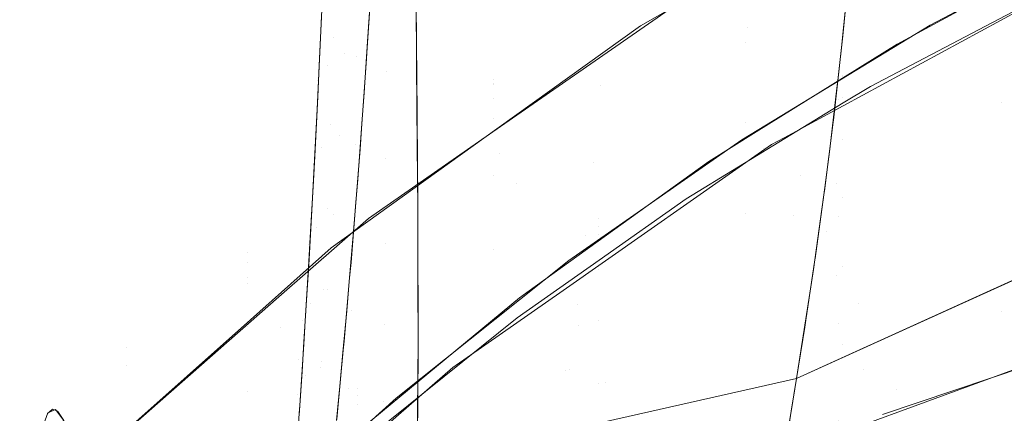
# Model space of a CAD drawing. Units: millimetres. Extents: x 2273 to 2833, y -159 to 370.
# Drawn here: x 2385 to 2424, y 278 to 293 of the extents above; entities that cross this region are included whole.
import ezdxf

# ---------------------------------------------------------------- set-up
doc = ezdxf.new("R2010")
doc.units = ezdxf.units.MM
doc.header["$LTSCALE"] = 1270
doc.layers.add('3017_PRO_Armchair_Four_Star_Aluminium_Frame', color=7, linetype='Continuous')

# ---------------------------------------------------------------- blocks, each defined once
blk = doc.blocks.new('Gruppe-1')
at = {"color": 7, "linetype": 'Continuous', "lineweight": 18}
for points, invisible_edges in [([(-129.219, 202.441, 482.29), (-138.896, 196.904, 482.129), (-139.508, 198.084, 486.851)], 11), ([(-138.896, 196.904, 482.129), (-129.219, 202.441, 482.29), (-131.626, 196.982, 473.101)], 11), ([(-116.766, 202.38, 756.136), (-135.316, 194.774, 752.577), (-135.112, 196.564, 754.83)], 9), ([(-135.316, 194.774, 752.577), (-116.766, 202.38, 756.136), (-116.766, 198.659, 751.203)], 11), ([(-116.766, 202.38, 756.136), (-135.112, 196.564, 754.83), (-134.852, 199.371, 757.905)], 9), ([(-129.219, 202.441, 482.29), (-127.443, 199.207, 473.126), (-131.626, 196.982, 473.101)], 9), ([(-135.293, 199.047, 766.563), (-135.293, 194.006, 761.457), (-116.74, 201.312, 764.114)], 11), ([(-116.74, 197.029, 759.183), (-116.74, 201.312, 764.114), (-135.293, 194.006, 761.457)], 11), ([(-138.983, 200.457, 512.739), (-138.983, 200.801, 502.263), (-149.031, 194.834, 507.445)], 11), ([(-138.983, 200.801, 502.263), (-149.031, 194.659, 502.096), (-149.031, 194.834, 507.445)], 11), ([(-149.031, 194.659, 502.096), (-138.983, 200.801, 502.263), (-138.983, 200.391, 496.985)], 11), ([(-138.983, 198.83, 523.079), (-138.983, 196.279, 533.242), (-128.772, 201.003, 532.78)], 11), ([(-128.772, 197.666, 542.504), (-128.772, 201.003, 532.78), (-138.983, 196.279, 533.242)], 11), ([(-138.983, 198.83, 523.079), (-138.983, 200.457, 512.739), (-149.031, 194.627, 512.776)], 11), ([(-149.031, 194.834, 507.445), (-149.031, 194.627, 512.776), (-138.983, 200.457, 512.739)], 11), ([(-149.031, 194.059, 496.737), (-138.983, 200.391, 496.985), (-143.183, 196.962, 491.557)], 11), ([(-138.983, 200.391, 496.985), (-149.031, 194.059, 496.737), (-149.031, 194.659, 502.096)], 11), ([(-138.983, 200.391, 496.985), (-138.897, 199.405, 491.684), (-143.183, 196.962, 491.557)], 9), ([(-155.905, 197.359, 764.892), (-155.426, 196.505, 765.739), (-155.311, 200.123, 768.716)], 11), ([(-154.44, 199.353, 769.455), (-155.311, 200.123, 768.716), (-155.426, 196.505, 765.739)], 11), ([(-125.187, 199.919, 501.356), (-125.187, 199.781, 509.828), (-135.12, 194.988, 509.698)], 11), ([(-126.275, 198.605, 493.248), (-125.187, 199.919, 501.356), (-135.12, 194.918, 501.277)], 11), ([(-135.12, 194.988, 509.698), (-135.12, 194.918, 501.277), (-125.187, 199.919, 501.356)], 11), ([(-135.12, 194.988, 509.698), (-125.187, 199.781, 509.828), (-125.187, 198.711, 518.233)], 11), ([(-117.869, 199.684, 465.913), (-127.574, 194.858, 466.209), (-128.698, 197.568, 471.297)], 11), ([(-155.49, 198.789, 763.679), (-154.784, 199.22, 763.15), (-154.989, 195.835, 760.096)], 11), ([(-155.426, 196.505, 765.739), (-154.501, 195.713, 766.455), (-154.44, 199.353, 769.455)], 11), ([(-154.989, 195.835, 760.096), (-154.784, 199.22, 763.15), (-153.897, 198.995, 762.477)], 11), ([(-153.323, 198.797, 769.927), (-154.44, 199.353, 769.455), (-154.501, 195.713, 766.455)], 11), ([(-155.878, 198.206, 764.367), (-155.49, 198.789, 763.679), (-155.682, 195.376, 760.617)], 11), ([(-154.989, 195.835, 760.096), (-155.682, 195.376, 760.617), (-155.49, 198.789, 763.679)], 11), ([(-153.897, 198.995, 762.477), (-154.084, 196.077, 759.791), (-154.989, 195.835, 760.096)], 10), ([(-154.501, 195.713, 766.455), (-153.33, 195.154, 766.903), (-153.323, 198.797, 769.927)], 11), ([(-153.323, 198.797, 769.927), (-153.33, 195.154, 766.903), (-152.12, 196.128, 767.907)], 11), ([(-152.12, 196.128, 767.907), (-152.144, 198.683, 769.923), (-153.323, 198.797, 769.927)], 10), ([(-152.138, 198.063, 769.428), (-152.114, 195.401, 767.281), (-135.293, 199.047, 766.563)], 10), ([(-152.114, 195.401, 767.281), (-152.09, 192.163, 764.261), (-135.293, 199.047, 766.563)], 10), ([(-135.293, 194.006, 761.457), (-135.293, 199.047, 766.563), (-152.09, 192.163, 764.261)], 11), ([(-149.031, 194.627, 512.776), (-149.031, 193.265, 523.36), (-138.983, 198.83, 523.079)], 11), ([(-138.983, 196.279, 533.242), (-138.983, 198.83, 523.079), (-149.031, 193.265, 523.36)], 11), ([(-144.499, 197.814, 758.963), (-134.865, 199.087, 757.684), (-135.16, 196.09, 754.27)], 9), ([(-148.791, 191.86, 486.632), (-148.766, 192.933, 491.373), (-140.988, 198.342, 491.625)], 9), ([(-140.988, 198.342, 491.625), (-139.508, 198.084, 486.851), (-148.791, 191.86, 486.632)], 11), ([(-116.766, 198.659, 751.203), (-135.351, 194.469, 752.192), (-135.316, 194.774, 752.577)], 9), ([(-116.766, 198.659, 751.203), (-135.351, 190.672, 747.053), (-135.351, 194.469, 752.192)], 11), ([(-135.351, 190.672, 747.053), (-116.766, 198.659, 751.203), (-116.729, 192.083, 740.678)], 11), ([(-135.12, 194.107, 518.083), (-125.187, 198.711, 518.233), (-125.187, 196.839, 526.53)], 11), ([(-125.187, 198.711, 518.233), (-135.12, 194.107, 518.083), (-135.12, 194.988, 509.698)], 11), ([(-135.12, 194.918, 501.277), (-134.014, 194.54, 493.248), (-126.275, 198.605, 493.248)], 9), ([(-132.945, 196.223, 473.093), (-129.02, 198.363, 473.117), (-128.698, 197.568, 471.297)], 10), ([(-155.878, 198.206, 764.367), (-156.056, 194.761, 761.284), (-155.995, 195.373, 763.146)], 11), ([(-155.682, 195.376, 760.617), (-156.056, 194.761, 761.284), (-155.878, 198.206, 764.367)], 11), ([(-155.995, 195.373, 763.146), (-155.896, 197.592, 765.069), (-155.878, 198.206, 764.367)], 10), ([(-148.791, 191.86, 486.632), (-139.508, 198.084, 486.851), (-138.896, 196.904, 482.129)], 11), ([(-128.772, 197.666, 542.504), (-128.772, 193.894, 552.04), (-118.458, 197.966, 551.203)], 11), ([(-118.458, 189.26, 569.433), (-118.458, 197.966, 551.203), (-128.772, 193.894, 552.04)], 11), ([(-144.499, 197.814, 758.963), (-144.77, 194.587, 755.565), (-154.204, 194.288, 758.081)], 11), ([(-154.204, 194.288, 758.081), (-154.068, 196.331, 760.014), (-144.499, 197.814, 758.963)], 10), ([(-144.499, 197.814, 758.963), (-154.068, 196.331, 760.014), (-153.964, 197.888, 761.488)], 9), ([(-135.16, 196.09, 754.27), (-144.77, 194.587, 755.565), (-144.499, 197.814, 758.963)], 11), ([(-138.983, 196.279, 533.242), (-138.983, 193.101, 543.211), (-128.772, 197.666, 542.504)], 11), ([(-128.772, 193.894, 552.04), (-128.772, 197.666, 542.504), (-138.983, 193.101, 543.211)], 11), ([(-138.271, 192.058, 471.542), (-128.698, 197.568, 471.297), (-127.574, 194.858, 466.209)], 11), ([(-132.945, 196.223, 473.093), (-128.698, 197.568, 471.297), (-138.271, 192.058, 471.542)], 11), ([(-127.482, 196.269, 485.851), (-128.039, 197.591, 493.248), (-137.457, 192.491, 493.248)], 9), ([(-155.426, 196.505, 765.739), (-155.905, 197.359, 764.892), (-155.918, 197.045, 764.631)], 9), ([(-155.918, 197.045, 764.631), (-156.066, 193.913, 761.785), (-155.549, 193.013, 762.616)], 10), ([(-155.549, 193.013, 762.616), (-155.426, 196.505, 765.739), (-155.918, 197.045, 764.631)], 11), ([(-143.183, 196.962, 491.557), (-148.912, 192.842, 491.369), (-149.031, 194.059, 496.737)], 10), ([(-138.896, 196.904, 482.129), (-148.123, 190.645, 481.965), (-148.791, 191.86, 486.632)], 11), ([(-148.123, 190.645, 481.965), (-138.896, 196.904, 482.129), (-139.143, 192.412, 473.056)], 11), ([(-138.896, 196.904, 482.129), (-137.007, 193.71, 473.069), (-139.143, 192.412, 473.056)], 9), ([(-131.626, 196.982, 473.101), (-137.007, 193.71, 473.069), (-138.896, 196.904, 482.129)], 10), ([(-135.293, 194.006, 761.457), (-135.293, 189.352, 755.987), (-116.74, 197.029, 759.183)], 11), ([(-116.74, 193.085, 753.967), (-116.74, 197.029, 759.183), (-135.293, 189.352, 755.987)], 11), ([(-135.12, 192.425, 526.381), (-125.187, 196.839, 526.53), (-125.187, 194.337, 534.672)], 11), ([(-125.187, 196.839, 526.53), (-135.12, 192.425, 526.381), (-135.12, 194.107, 518.083)], 11), ([(-154.501, 195.713, 766.455), (-155.426, 196.505, 765.739), (-155.549, 193.013, 762.616)], 11), ([(-154.989, 195.835, 760.096), (-154.084, 196.077, 759.791), (-154.123, 195.454, 759.217)], 9), ([(-153.33, 195.154, 766.903), (-152.111, 195.04, 766.904), (-152.12, 196.128, 767.907)], 9), ([(-149.031, 193.265, 523.36), (-149.031, 190.972, 533.793), (-138.983, 196.279, 533.242)], 11), ([(-138.983, 193.101, 543.211), (-138.983, 196.279, 533.242), (-149.031, 190.972, 533.793)], 11), ([(-144.77, 194.587, 755.565), (-135.16, 196.09, 754.27), (-135.486, 193.19, 750.658)], 9), ([(-138.271, 192.058, 471.542), (-138.564, 192.724, 473.059), (-132.945, 196.223, 473.093)], 9), ([(-137.457, 192.491, 493.248), (-136.785, 191.001, 485.951), (-127.482, 196.269, 485.851)], 11), ([(-126.54, 194.048, 478.966), (-127.482, 196.269, 485.851), (-136.785, 191.001, 485.951)], 11), ([(-155.682, 195.376, 760.617), (-154.989, 195.835, 760.096), (-155.208, 192.574, 756.906)], 11), ([(-155.549, 193.013, 762.616), (-154.569, 192.202, 763.307), (-154.501, 195.713, 766.455)], 11), ([(-155.208, 192.574, 756.906), (-154.989, 195.835, 760.096), (-154.123, 195.454, 759.217)], 11), ([(-153.33, 195.154, 766.903), (-154.501, 195.713, 766.455), (-154.569, 192.202, 763.307)], 11), ([(-156.056, 194.761, 761.284), (-156.057, 194.118, 761.961), (-155.995, 195.373, 763.146)], 9), ([(-156.056, 194.761, 761.284), (-155.682, 195.376, 760.617), (-155.889, 192.086, 757.417)], 11), ([(-155.208, 192.574, 756.906), (-155.889, 192.086, 757.417), (-155.682, 195.376, 760.617)], 11), ([(-154.123, 195.454, 759.217), (-154.311, 192.841, 756.596), (-155.208, 192.574, 756.906)], 10), ([(-149.031, 194.627, 512.776), (-149.031, 194.834, 507.445), (-158.845, 187.904, 507.398)], 11), ([(-158.845, 187.904, 507.398), (-149.031, 194.834, 507.445), (-149.031, 194.659, 502.096)], 11), ([(-154.569, 192.202, 763.307), (-153.341, 191.645, 763.729), (-153.33, 195.154, 766.903)], 11), ([(-152.111, 195.04, 766.904), (-153.33, 195.154, 766.903), (-153.341, 191.645, 763.729)], 11), ([(-153.341, 191.645, 763.729), (-152.083, 191.561, 763.697), (-152.111, 195.04, 766.904)], 9), ([(-135.12, 194.918, 501.277), (-135.12, 194.988, 509.698), (-144.875, 189.269, 509.572)], 11), ([(-144.875, 189.269, 509.572), (-135.12, 194.988, 509.698), (-135.12, 194.107, 518.083)], 11), ([(-135.12, 194.918, 501.277), (-144.875, 188.935, 501.207), (-141.366, 190.057, 493.248)], 11), ([(-144.875, 189.269, 509.572), (-144.875, 188.935, 501.207), (-135.12, 194.918, 501.277)], 11), ([(-141.366, 190.057, 493.248), (-135.101, 193.877, 493.248), (-135.12, 194.918, 501.277)], 10), ([(-127.574, 194.858, 466.209), (-137.073, 189.401, 466.536), (-138.271, 192.058, 471.542)], 11), ([(-137.073, 189.401, 466.536), (-127.574, 194.858, 466.209), (-124.962, 188.572, 457.018)], 11), ([(-135.12, 194.918, 501.277), (-135.101, 193.877, 493.248), (-134.014, 194.54, 493.248)], 9), ([(-149.031, 194.659, 502.096), (-158.845, 187.502, 501.937), (-158.845, 187.904, 507.398)], 11), ([(-158.845, 187.502, 501.937), (-149.031, 194.659, 502.096), (-149.031, 194.059, 496.737)], 11), ([(-158.845, 187.904, 507.398), (-158.845, 187.905, 512.856), (-149.031, 194.627, 512.776)], 11), ([(-149.031, 193.265, 523.36), (-149.031, 194.627, 512.776), (-158.845, 187.905, 512.856)], 11), ([(-156.056, 194.761, 761.284), (-156.245, 191.44, 758.063), (-156.175, 191.756, 759.73)], 11), ([(-155.889, 192.086, 757.417), (-156.245, 191.44, 758.063), (-156.056, 194.761, 761.284)], 11), ([(-156.175, 191.756, 759.73), (-156.057, 194.118, 761.961), (-156.056, 194.761, 761.284)], 10), ([(-144.77, 194.587, 755.565), (-145.06, 191.518, 752.037), (-154.461, 190.825, 754.499)], 11), ([(-154.461, 190.825, 754.499), (-154.295, 193.06, 756.811), (-144.77, 194.587, 755.565)], 10), ([(-144.77, 194.587, 755.565), (-154.295, 193.06, 756.811), (-154.204, 194.288, 758.081)], 9), ([(-135.486, 193.19, 750.658), (-145.06, 191.518, 752.037), (-144.77, 194.587, 755.565)], 11), ([(-135.628, 192.033, 749.125), (-135.351, 194.469, 752.192), (-135.351, 190.672, 747.053)], 10), ([(-155.522, 188.09, 491.152), (-158.845, 186.655, 496.481), (-149.031, 194.059, 496.737)], 11), ([(-149.031, 194.059, 496.737), (-158.845, 186.655, 496.481), (-158.845, 187.502, 501.937)], 11), ([(-149.031, 194.059, 496.737), (-148.912, 192.842, 491.369), (-155.522, 188.09, 491.152)], 9), ([(-144.875, 188.646, 517.926), (-135.12, 194.107, 518.083), (-135.12, 192.425, 526.381)], 11), ([(-135.12, 194.107, 518.083), (-144.875, 188.646, 517.926), (-144.875, 189.269, 509.572)], 11), ([(-136.785, 191.001, 485.951), (-135.777, 188.759, 479.164), (-126.54, 194.048, 478.966)], 11), ([(-125.315, 191.139, 472.583), (-126.54, 194.048, 478.966), (-135.777, 188.759, 479.164)], 11), ([(-135.12, 190.124, 534.538), (-125.187, 194.337, 534.672), (-125.187, 191.353, 542.637)], 11), ([(-125.187, 194.337, 534.672), (-135.12, 190.124, 534.538), (-135.12, 192.425, 526.381)], 11), ([(-155.549, 193.013, 762.616), (-156.066, 193.913, 761.785), (-156.092, 193.376, 761.297)], 9), ([(-152.09, 192.163, 764.261), (-152.071, 189.68, 761.946), (-135.293, 194.006, 761.457)], 10), ([(-152.071, 189.68, 761.946), (-152.063, 186.638, 758.676), (-135.293, 194.006, 761.457)], 10), ([(-135.293, 189.352, 755.987), (-135.293, 194.006, 761.457), (-152.063, 186.638, 758.676)], 11), ([(-138.983, 193.101, 543.211), (-138.983, 189.486, 552.999), (-128.772, 193.894, 552.04)], 11), ([(-128.772, 185.542, 570.749), (-128.772, 193.894, 552.04), (-138.983, 189.486, 552.999)], 11), ([(-128.772, 193.894, 552.04), (-128.772, 185.542, 570.749), (-118.458, 189.26, 569.433)], 11), ([(-158.845, 187.905, 512.856), (-158.845, 186.92, 523.727), (-149.031, 193.265, 523.36)], 11), ([(-149.031, 190.972, 533.793), (-149.031, 193.265, 523.36), (-158.845, 186.92, 523.727)], 11), ([(-156.092, 193.376, 761.297), (-156.239, 190.593, 758.542), (-155.681, 189.651, 759.355)], 10), ([(-155.681, 189.651, 759.355), (-155.549, 193.013, 762.616), (-156.092, 193.376, 761.297)], 11), ([(-154.569, 192.202, 763.307), (-155.549, 193.013, 762.616), (-155.681, 189.651, 759.355)], 11), ([(-155.208, 192.574, 756.906), (-154.311, 192.841, 756.596), (-154.368, 192.038, 755.79)], 9), ([(-154.031, 189.272, 491.203), (-148.766, 192.933, 491.373), (-148.791, 191.86, 486.632)], 10), ([(-149.031, 190.972, 533.793), (-149.031, 188.037, 544.049), (-138.983, 193.101, 543.211)], 11), ([(-138.983, 189.486, 552.999), (-138.983, 193.101, 543.211), (-149.031, 188.037, 544.049)], 11), ([(-135.486, 193.19, 750.658), (-135.497, 193.106, 750.543), (-145.06, 191.518, 752.037)], 10), ([(-145.06, 191.518, 752.037), (-135.497, 193.106, 750.543), (-135.843, 190.37, 746.823)], 9), ([(-135.293, 189.352, 755.987), (-135.293, 185.086, 750.199), (-116.74, 193.085, 753.967)], 11), ([(-116.655, 186.001, 742.81), (-116.74, 193.085, 753.967), (-135.293, 185.086, 750.199)], 11), ([(-155.889, 192.086, 757.417), (-155.208, 192.574, 756.906), (-155.44, 189.441, 753.586)], 11), ([(-155.44, 189.441, 753.586), (-155.208, 192.574, 756.906), (-154.368, 192.038, 755.79)], 11), ([(-140.457, 191.544, 473.047), (-138.564, 192.724, 473.059), (-138.271, 192.058, 471.542)], 10), ([(-136.785, 191.001, 485.951), (-137.457, 192.491, 493.248), (-137.961, 192.218, 493.248)], 9), ([(-156.245, 191.44, 758.063), (-155.889, 192.086, 757.417), (-156.106, 188.924, 754.086)], 11), ([(-155.44, 189.441, 753.586), (-156.106, 188.924, 754.086), (-155.889, 192.086, 757.417)], 11), ([(-155.681, 189.651, 759.355), (-154.644, 188.826, 760.016), (-154.569, 192.202, 763.307)], 11), ([(-153.341, 191.645, 763.729), (-154.569, 192.202, 763.307), (-154.644, 188.826, 760.016)], 11), ([(-139.143, 192.412, 473.056), (-146.048, 187.595, 473.009), (-148.123, 190.645, 481.965)], 10), ([(-147.455, 185.774, 471.818), (-138.271, 192.058, 471.542), (-137.073, 189.401, 466.536)], 11), ([(-140.457, 191.544, 473.047), (-138.271, 192.058, 471.542), (-147.455, 185.774, 471.818)], 11), ([(-136.785, 191.001, 485.951), (-137.961, 192.218, 493.248), (-146.275, 186.399, 493.248)], 9), ([(-144.875, 187.221, 526.212), (-135.12, 192.425, 526.381), (-135.12, 190.124, 534.538)], 11), ([(-135.12, 192.425, 526.381), (-144.875, 187.221, 526.212), (-144.875, 188.646, 517.926)], 11), ([(-116.729, 192.083, 740.678), (-135.351, 186.995, 741.251), (-135.351, 190.672, 747.053)], 11), ([(-116.729, 192.083, 740.678), (-135.33, 183.626, 735.244), (-135.351, 186.995, 741.251)], 10), ([(-157.563, 184.914, 486.41), (-148.791, 191.86, 486.632), (-148.123, 190.645, 481.965)], 11), ([(-154.031, 189.272, 491.203), (-148.791, 191.86, 486.632), (-157.563, 184.914, 486.41)], 11), ([(-156.245, 191.44, 758.063), (-156.23, 190.768, 758.714), (-156.175, 191.756, 759.73)], 9), ([(-154.368, 192.038, 755.79), (-154.55, 189.735, 753.272), (-155.44, 189.441, 753.586)], 10), ([(-135.351, 190.672, 747.053), (-135.837, 190.506, 746.902), (-135.628, 192.033, 749.125)], 9), ([(-156.245, 191.44, 758.063), (-156.445, 188.249, 754.71), (-156.367, 188.278, 756.151)], 11), ([(-156.106, 188.924, 754.086), (-156.445, 188.249, 754.71), (-156.245, 191.44, 758.063)], 11), ([(-156.367, 188.278, 756.151), (-156.23, 190.768, 758.714), (-156.245, 191.44, 758.063)], 10), ([(-145.06, 191.518, 752.037), (-145.367, 188.603, 748.385), (-154.731, 187.517, 750.764)], 11), ([(-154.731, 187.517, 750.764), (-154.535, 189.918, 753.475), (-145.06, 191.518, 752.037)], 10), ([(-154.644, 188.826, 760.016), (-153.36, 188.276, 760.409), (-153.341, 191.645, 763.729)], 11), ([(-145.06, 191.518, 752.037), (-154.535, 189.918, 753.475), (-154.461, 190.825, 754.499)], 9), ([(-152.069, 189.926, 762.191), (-153.341, 191.645, 763.729), (-153.36, 188.276, 760.409)], 11), ([(-152.069, 189.926, 762.191), (-152.083, 191.561, 763.697), (-153.341, 191.645, 763.729)], 10), ([(-147.455, 185.774, 471.818), (-147.716, 186.314, 472.996), (-140.457, 191.544, 473.047)], 9), ([(-135.843, 190.37, 746.823), (-145.367, 188.603, 748.385), (-145.06, 191.518, 752.037)], 11), ([(-125.187, 191.353, 542.637), (-125.175, 184.378, 558.121), (-135.12, 184.254, 550.383)], 11), ([(-135.12, 184.254, 550.383), (-135.12, 187.361, 542.534), (-125.187, 191.353, 542.637)], 11), ([(-125.187, 191.353, 542.637), (-135.12, 187.361, 542.534), (-135.12, 190.124, 534.538)], 11), ([(-158.845, 186.92, 523.727), (-158.845, 184.968, 534.479), (-149.031, 190.972, 533.793)], 11), ([(-149.031, 188.037, 544.049), (-149.031, 190.972, 533.793), (-158.845, 184.968, 534.479)], 11), ([(-146.275, 186.399, 493.248), (-145.64, 184.984, 486.054), (-136.785, 191.001, 485.951)], 11), ([(-135.777, 188.759, 479.164), (-136.785, 191.001, 485.951), (-145.64, 184.984, 486.054)], 11), ([(-135.777, 188.759, 479.164), (-134.486, 185.878, 472.875), (-125.315, 191.139, 472.583)], 11), ([(-123.855, 187.662, 466.686), (-125.315, 191.139, 472.583), (-134.486, 185.878, 472.875)], 11), ([(-148.123, 190.645, 481.965), (-156.825, 183.654, 481.797), (-157.563, 184.914, 486.41)], 11), ([(-152.931, 182.096, 472.952), (-156.825, 183.654, 481.797), (-148.123, 190.645, 481.965)], 11), ([(-155.681, 189.651, 759.355), (-156.239, 190.593, 758.542), (-156.279, 189.837, 757.793)], 9), ([(-148.123, 190.645, 481.965), (-146.048, 187.595, 473.009), (-152.931, 182.096, 472.952)], 9), ([(-135.351, 190.672, 747.053), (-135.351, 186.995, 741.251), (-136.285, 187.231, 742.132)], 11), ([(-136.285, 187.231, 742.132), (-135.837, 190.506, 746.902), (-135.351, 190.672, 747.053)], 10), ([(-135.843, 190.37, 746.823), (-135.852, 190.302, 746.722), (-145.367, 188.603, 748.385)], 10), ([(-145.367, 188.603, 748.385), (-135.852, 190.302, 746.722), (-136.221, 187.667, 742.808)], 9), ([(-144.875, 185.184, 534.38), (-135.12, 190.124, 534.538), (-135.12, 187.361, 542.534)], 11), ([(-135.12, 190.124, 534.538), (-144.875, 185.184, 534.38), (-144.875, 187.221, 526.212)], 11), ([(-156.279, 189.837, 757.793), (-156.42, 187.403, 755.17), (-155.82, 186.423, 755.959)], 10), ([(-155.82, 186.423, 755.959), (-155.681, 189.651, 759.355), (-156.279, 189.837, 757.793)], 11), ([(-155.44, 189.441, 753.586), (-154.55, 189.735, 753.272), (-154.628, 188.748, 752.192)], 9), ([(-153.36, 188.276, 760.409), (-152.065, 188.222, 760.357), (-152.069, 189.926, 762.191)], 9), ([(-144.875, 188.935, 501.207), (-144.837, 187.61, 493.248), (-141.366, 190.057, 493.248)], 9), ([(-156.106, 188.924, 754.086), (-155.44, 189.441, 753.586), (-155.68, 186.438, 750.138)], 11), ([(-154.644, 188.826, 760.016), (-155.681, 189.651, 759.355), (-155.82, 186.423, 755.959)], 11), ([(-155.68, 186.438, 750.138), (-155.44, 189.441, 753.586), (-154.628, 188.748, 752.192)], 11), ([(-135.293, 185.086, 750.199), (-135.293, 189.352, 755.987), (-152.074, 181.511, 752.695)], 11), ([(-152.058, 184.383, 756.251), (-152.074, 181.511, 752.695), (-135.293, 189.352, 755.987)], 10), ([(-152.063, 186.638, 758.676), (-152.058, 184.383, 756.251), (-135.293, 189.352, 755.987)], 10), ([(-149.031, 188.037, 544.049), (-149.031, 184.654, 554.138), (-138.983, 189.486, 552.999)], 11), ([(-138.983, 189.486, 552.999), (-149.031, 180.96, 564.104), (-149.027, 180.326, 565.711)], 11), ([(-138.983, 189.486, 552.999), (-149.031, 184.654, 554.138), (-149.031, 180.96, 564.104)], 11), ([(-149.027, 180.326, 565.711), (-148.266, 180.206, 566.859), (-138.983, 189.486, 552.999)], 10), ([(-138.983, 189.486, 552.999), (-148.266, 180.206, 566.859), (-145.995, 179.383, 571.123)], 9), ([(-137.073, 189.401, 466.536), (-146.192, 183.19, 466.892), (-147.455, 185.774, 471.818)], 11), ([(-146.192, 183.19, 466.892), (-137.073, 189.401, 466.536), (-134.303, 183.251, 457.493)], 11), ([(-145.995, 179.383, 571.123), (-138.983, 181.46, 572.236), (-138.983, 189.486, 552.999)], 11), ([(-138.983, 189.486, 552.999), (-138.983, 181.46, 572.236), (-128.772, 185.542, 570.749)], 11), ([(-124.962, 188.572, 457.018), (-134.303, 183.251, 457.493), (-137.073, 189.401, 466.536)], 11), ([(-157.563, 184.914, 486.41), (-157.604, 186.135, 491.076), (-154.031, 189.272, 491.203)], 9), ([(-156.445, 188.249, 754.71), (-156.106, 188.924, 754.086), (-156.332, 185.892, 750.626)], 11), ([(-155.68, 186.438, 750.138), (-156.332, 185.892, 750.626), (-156.106, 188.924, 754.086)], 11), ([(-144.875, 188.935, 501.207), (-144.875, 189.269, 509.572), (-154.453, 182.499, 509.426)], 11), ([(-154.453, 182.499, 509.426), (-144.875, 189.269, 509.572), (-144.875, 188.646, 517.926)], 11), ([(-148.102, 185.307, 493.248), (-144.875, 188.935, 501.207), (-154.453, 181.827, 501.127)], 11), ([(-154.453, 182.499, 509.426), (-154.453, 181.827, 501.127), (-144.875, 188.935, 501.207)], 11), ([(-148.102, 185.307, 493.248), (-144.837, 187.61, 493.248), (-144.875, 188.935, 501.207)], 10), ([(-136.959, 182.885, 734.768), (-123.392, 189.04, 738.725), (-123.48, 184.075, 728.133)], 10), ([(-118.458, 180.452, 587.633), (-118.458, 189.26, 569.433), (-128.772, 185.542, 570.749)], 11), ([(-155.82, 186.423, 755.959), (-154.728, 185.589, 756.588), (-154.644, 188.826, 760.016)], 11), ([(-154.628, 188.748, 752.192), (-154.798, 186.759, 749.823), (-155.68, 186.438, 750.138)], 10), ([(-145.367, 188.603, 748.385), (-154.785, 186.9, 750.004), (-154.731, 187.517, 750.764)], 9), ([(-154.785, 186.9, 750.004), (-145.367, 188.603, 748.385), (-145.685, 185.84, 744.616)], 11), ([(-153.36, 188.276, 760.409), (-154.644, 188.826, 760.016), (-154.728, 185.589, 756.588)], 11), ([(-154.453, 182.209, 517.738), (-144.875, 188.646, 517.926), (-144.875, 187.221, 526.212)], 11), ([(-144.875, 188.646, 517.926), (-154.453, 182.209, 517.738), (-154.453, 182.499, 509.426)], 11), ([(-136.221, 187.667, 742.808), (-145.685, 185.84, 744.616), (-145.367, 188.603, 748.385)], 11), ([(-145.64, 184.984, 486.054), (-144.571, 182.74, 479.363), (-135.777, 188.759, 479.164)], 11), ([(-134.486, 185.878, 472.875), (-135.777, 188.759, 479.164), (-144.571, 182.74, 479.363)], 11), ([(-134.303, 183.251, 457.493), (-124.962, 188.572, 457.018), (-121.974, 181.357, 449.041)], 11), ([(-156.445, 188.249, 754.71), (-156.653, 185.186, 751.226), (-156.567, 184.954, 752.428)], 11), ([(-156.332, 185.892, 750.626), (-156.653, 185.186, 751.226), (-156.445, 188.249, 754.71)], 11), ([(-156.567, 184.954, 752.428), (-156.411, 187.548, 755.334), (-156.445, 188.249, 754.71)], 10), ([(-156.445, 188.249, 754.71), (-156.411, 187.548, 755.334), (-156.367, 188.278, 756.151)], 9), ([(-154.728, 185.589, 756.588), (-153.389, 185.051, 756.95), (-153.36, 188.276, 760.409)], 11), ([(-152.065, 188.222, 760.357), (-153.36, 188.276, 760.409), (-153.389, 185.051, 756.95)], 11), ([(-153.389, 185.051, 756.95), (-152.055, 185.004, 756.895), (-152.065, 188.222, 760.357)], 9), ([(-158.845, 187.904, 507.398), (-158.845, 187.502, 501.937), (-167.091, 180.813, 504.869)], 11), ([(-167.091, 180.813, 504.869), (-166.988, 181.074, 507.401), (-158.845, 187.904, 507.398)], 10), ([(-158.845, 187.904, 507.398), (-166.988, 181.074, 507.401), (-166.818, 181.505, 511.576)], 9), ([(-166.818, 181.505, 511.576), (-158.845, 187.905, 512.856), (-158.845, 187.904, 507.398)], 11), ([(-163.7, 184.131, 512.922), (-158.845, 187.905, 512.856), (-166.818, 181.505, 511.576)], 11), ([(-158.845, 186.92, 523.727), (-158.845, 187.905, 512.856), (-163.7, 184.131, 512.922)], 11), ([(-155.522, 188.09, 491.152), (-158.746, 185.221, 491.037), (-158.845, 186.655, 496.481)], 10), ([(-158.845, 184.968, 534.479), (-158.845, 182.36, 545.077), (-149.031, 188.037, 544.049)], 11), ([(-149.031, 188.037, 544.049), (-158.845, 182.36, 545.077), (-158.838, 179.718, 554.152)], 11), ([(-158.838, 179.718, 554.152), (-158.009, 179.964, 554.865), (-149.031, 188.037, 544.049)], 10), ([(-149.031, 188.037, 544.049), (-158.009, 179.964, 554.865), (-157.554, 180.043, 555.327)], 9), ([(-157.554, 180.043, 555.327), (-149.031, 184.654, 554.138), (-149.031, 188.037, 544.049)], 11), ([(-158.845, 187.502, 501.937), (-167.2, 180.217, 501.832), (-167.091, 180.813, 504.869)], 9), ([(-167.2, 180.217, 501.832), (-158.845, 187.502, 501.937), (-158.845, 186.655, 496.481)], 11), ([(-155.82, 186.423, 755.959), (-156.42, 187.403, 755.17), (-156.477, 186.426, 754.117)], 9), ([(-145.685, 185.84, 744.616), (-136.221, 187.667, 742.808), (-136.228, 187.614, 742.73)], 9), ([(-145.685, 185.84, 744.616), (-136.228, 187.614, 742.73), (-136.593, 185.203, 738.814)], 9), ([(-144.875, 182.697, 542.412), (-135.12, 187.361, 542.534), (-135.12, 184.254, 550.383)], 11), ([(-135.12, 187.361, 542.534), (-144.875, 182.697, 542.412), (-144.875, 185.184, 534.38)], 11), ([(-134.486, 185.878, 472.875), (-132.958, 182.462, 467.074), (-123.855, 187.662, 466.686)], 11), ([(-122.204, 183.722, 461.264), (-123.855, 187.662, 466.686), (-132.958, 182.462, 467.074)], 11), ([(-154.453, 181.114, 526.007), (-144.875, 187.221, 526.212), (-144.875, 185.184, 534.38)], 11), ([(-144.875, 187.221, 526.212), (-154.453, 181.114, 526.007), (-154.453, 182.209, 517.738)], 11), ([(-135.351, 186.995, 741.251), (-136.392, 186.536, 740.954), (-136.285, 187.231, 742.132)], 9), ([(-136.392, 186.536, 740.954), (-135.351, 186.995, 741.251), (-135.33, 183.626, 735.244)], 11), ([(-158.845, 186.655, 496.481), (-167.388, 178.928, 496.277), (-167.33, 179.514, 498.255)], 9), ([(-167.388, 178.928, 496.277), (-158.845, 186.655, 496.481), (-158.746, 185.221, 491.037)], 11), ([(-158.845, 186.655, 496.481), (-167.33, 179.514, 498.255), (-167.2, 180.217, 501.832)], 9), ([(-158.845, 184.968, 534.479), (-158.845, 186.92, 523.727), (-166.182, 181.209, 526.226)], 11), ([(-166.182, 181.209, 526.226), (-158.845, 186.92, 523.727), (-163.7, 183.381, 523.958)], 11), ([(-163.7, 184.131, 512.922), (-163.7, 183.381, 523.958), (-158.845, 186.92, 523.727)], 11), ([(-155.68, 186.438, 750.138), (-154.798, 186.759, 749.823), (-154.899, 185.585, 748.424)], 9), ([(-145.685, 185.84, 744.616), (-155.007, 184.377, 746.893), (-154.785, 186.9, 750.004)], 9), ([(-156.477, 186.426, 754.117), (-156.608, 184.345, 751.672), (-155.966, 183.333, 752.434)], 10), ([(-155.966, 183.333, 752.434), (-155.82, 186.423, 755.959), (-156.477, 186.426, 754.117)], 11), ([(-156.332, 185.892, 750.626), (-155.68, 186.438, 750.138), (-155.926, 183.565, 746.563)], 11), ([(-154.728, 185.589, 756.588), (-155.82, 186.423, 755.959), (-155.966, 183.333, 752.434)], 11), ([(-155.926, 183.565, 746.563), (-155.68, 186.438, 750.138), (-154.899, 185.585, 748.424)], 11), ([(-145.64, 184.984, 486.054), (-146.275, 186.399, 493.248), (-150.674, 183.321, 493.248)], 9), ([(-148.005, 186.106, 472.994), (-147.716, 186.314, 472.996), (-147.455, 185.774, 471.818)], 10), ([(-135.33, 183.626, 735.244), (-136.959, 182.885, 734.768), (-136.392, 186.536, 740.954)], 8), ([(-166, 178.766, 490.779), (-157.604, 186.135, 491.076), (-157.563, 184.914, 486.41)], 10), ([(-156.653, 185.186, 751.226), (-156.332, 185.892, 750.626), (-156.564, 182.989, 747.037)], 11), ([(-155.926, 183.565, 746.563), (-156.564, 182.989, 747.037), (-156.332, 185.892, 750.626)], 11), ([(-156.276, 179.086, 472.917), (-147.455, 185.774, 471.818), (-146.192, 183.19, 466.892)], 11), ([(-147.455, 185.774, 471.818), (-156.276, 179.086, 472.917), (-154.66, 180.599, 472.934)], 9), ([(-145.685, 185.84, 744.616), (-155.042, 184.007, 746.395), (-155.007, 184.377, 746.893)], 9), ([(-155.042, 184.007, 746.395), (-145.685, 185.84, 744.616), (-146.008, 183.226, 740.737)], 11), ([(-147.455, 185.774, 471.818), (-154.66, 180.599, 472.934), (-148.005, 186.106, 472.994)], 9), ([(-136.593, 185.203, 738.814), (-146.008, 183.226, 740.737), (-145.685, 185.84, 744.616)], 11), ([(-144.571, 182.74, 479.363), (-143.223, 179.908, 473.169), (-134.486, 185.878, 472.875)], 11), ([(-132.958, 182.462, 467.074), (-134.486, 185.878, 472.875), (-143.223, 179.908, 473.169)], 11), ([(-135.293, 185.086, 750.199), (-130.936, 179.779, 739.11), (-116.655, 186.001, 742.81)], 9), ([(-155.966, 183.333, 752.434), (-154.82, 182.495, 753.028), (-154.728, 185.589, 756.588)], 11), ([(-154.899, 185.585, 748.424), (-155.052, 183.913, 746.249), (-155.926, 183.565, 746.563)], 10), ([(-153.389, 185.051, 756.95), (-154.728, 185.589, 756.588), (-154.82, 182.495, 753.028)], 11), ([(-128.772, 185.542, 570.749), (-138.983, 181.46, 572.236), (-138.983, 177.363, 581.837)], 11), ([(-138.983, 177.363, 581.837), (-128.772, 177.151, 589.479), (-128.772, 185.542, 570.749)], 11), ([(-118.326, 179.916, 731.211), (-118.269, 185.38, 742.431), (-133.796, 178.393, 738.311)], 9), ([(-128.772, 185.542, 570.749), (-128.772, 177.151, 589.479), (-118.458, 180.452, 587.633)], 11), ([(-158.746, 185.221, 491.037), (-167.523, 177.577, 491.72), (-167.388, 178.928, 496.277)], 9), ([(-167.523, 177.577, 491.72), (-158.746, 185.221, 491.037), (-166, 178.766, 490.779)], 9), ([(-156.653, 185.186, 751.226), (-156.866, 182.255, 747.612), (-156.773, 181.797, 748.576)], 11), ([(-156.564, 182.989, 747.037), (-156.866, 182.255, 747.612), (-156.653, 185.186, 751.226)], 11), ([(-156.773, 181.797, 748.576), (-156.6, 184.458, 751.823), (-156.653, 185.186, 751.226)], 10), ([(-156.653, 185.186, 751.226), (-156.6, 184.458, 751.823), (-156.567, 184.954, 752.428)], 9), ([(-154.82, 182.495, 753.028), (-153.43, 181.972, 753.358), (-153.389, 185.051, 756.95)], 11), ([(-154.453, 181.827, 501.127), (-154.442, 180.218, 493.248), (-148.102, 185.307, 493.248)], 9), ([(-154.453, 179.412, 534.188), (-144.875, 185.184, 534.38), (-144.875, 182.697, 542.412)], 11), ([(-144.875, 185.184, 534.38), (-154.453, 179.412, 534.188), (-154.453, 181.114, 526.007)], 11), ([(-154.032, 178.212, 486.152), (-145.64, 184.984, 486.054), (-150.674, 183.321, 493.248)], 11), ([(-144.571, 182.74, 479.363), (-145.64, 184.984, 486.054), (-154.032, 178.212, 486.152)], 11), ([(-152.053, 184.12, 755.944), (-153.389, 185.051, 756.95), (-153.43, 181.972, 753.358)], 11), ([(-152.053, 184.12, 755.944), (-152.055, 185.004, 756.895), (-153.389, 185.051, 756.95)], 10), ([(-135.293, 181.193, 744.148), (-135.293, 185.086, 750.199), (-152.136, 176.796, 746.352)], 11), ([(-152.086, 179.476, 750.174), (-152.136, 176.796, 746.352), (-135.293, 185.086, 750.199)], 10), ([(-152.074, 181.511, 752.695), (-152.086, 179.476, 750.174), (-135.293, 185.086, 750.199)], 10), ([(-146.008, 183.226, 740.737), (-136.593, 185.203, 738.814), (-136.634, 184.93, 738.37)], 9), ([(-130.936, 179.779, 739.11), (-135.293, 185.086, 750.199), (-135.293, 181.193, 744.148)], 11), ([(-166.182, 181.209, 526.226), (-165.795, 180.106, 535.094), (-158.845, 184.968, 534.479)], 10), ([(-157.563, 184.914, 486.41), (-165.978, 178.044, 488.634), (-166, 178.766, 490.779)], 9), ([(-157.563, 184.914, 486.41), (-165.634, 177.347, 486.199), (-165.978, 178.044, 488.634)], 9), ([(-158.845, 184.968, 534.479), (-165.795, 180.106, 535.094), (-165.779, 180.06, 535.468)], 9), ([(-158.845, 182.36, 545.077), (-158.845, 184.968, 534.479), (-165.779, 180.06, 535.468)], 11), ([(-165.634, 177.347, 486.199), (-157.563, 184.914, 486.41), (-156.825, 183.654, 481.797)], 11), ([(-149.031, 184.654, 554.138), (-157.554, 180.043, 555.327), (-154.68, 180.545, 558.242)], 9), ([(-149.031, 184.654, 554.138), (-154.68, 180.545, 558.242), (-151.704, 180.669, 561.801)], 9), ([(-151.704, 180.669, 561.801), (-150.946, 180.631, 562.811), (-149.031, 184.654, 554.138)], 10), ([(-149.031, 180.96, 564.104), (-149.031, 184.654, 554.138), (-150.946, 180.631, 562.811)], 11), ([(-146.269, 180.776, 736.744), (-146.008, 183.226, 740.737), (-136.634, 184.93, 738.37)], 11), ([(-136.634, 184.93, 738.37), (-136.959, 182.885, 734.768), (-146.269, 180.776, 736.744)], 8), ([(-133.537, 181.451, 558.121), (-123.679, 184.752, 558.121), (-123.723, 174.436, 579.42)], 10), ([(-155.966, 183.333, 752.434), (-156.608, 184.345, 751.672), (-156.683, 183.158, 750.278)], 9), ([(-140.182, 178.879, 558.121), (-144.875, 179.88, 550.315), (-135.12, 184.254, 550.383)], 11), ([(-135.12, 184.254, 550.383), (-144.875, 179.88, 550.315), (-144.875, 182.697, 542.412)], 11), ([(-135.12, 184.254, 550.383), (-135.064, 180.754, 558.121), (-140.182, 178.879, 558.121)], 9), ([(-125.175, 184.378, 558.121), (-135.064, 180.754, 558.121), (-135.12, 184.254, 550.383)], 10), ([(-166.818, 181.505, 511.576), (-166.758, 181.532, 512.976), (-163.7, 184.131, 512.922)], 10), ([(-163.7, 184.131, 512.922), (-166.758, 181.532, 512.976), (-166.516, 181.639, 518.576)], 9), ([(-163.7, 183.381, 523.958), (-163.7, 184.131, 512.922), (-166.516, 181.639, 518.576)], 11), ([(-155.926, 183.565, 746.563), (-155.052, 183.913, 746.249), (-155.175, 182.571, 744.503)], 9), ([(-146.008, 183.226, 740.737), (-155.285, 181.409, 742.892), (-155.042, 184.007, 746.395)], 9), ([(-153.43, 181.972, 753.358), (-152.069, 181.987, 753.261), (-152.053, 184.12, 755.944)], 9), ([(-123.48, 184.075, 728.133), (-137.758, 177.98, 724.89), (-137.171, 181.579, 732.324)], 9), ([(-137.758, 177.98, 724.89), (-123.48, 184.075, 728.133), (-123.48, 179.741, 717.167)], 11), ([(-123.48, 184.075, 728.133), (-137.171, 181.579, 732.324), (-136.959, 182.885, 734.768)], 9), ([(-156.825, 183.654, 481.797), (-164.996, 176.052, 481.68), (-165.634, 177.347, 486.199)], 9), ([(-156.825, 183.654, 481.797), (-164.982, 176.034, 481.627), (-164.996, 176.052, 481.68)], 9), ([(-159.593, 176.087, 472.885), (-164.982, 176.034, 481.627), (-156.825, 183.654, 481.797)], 11), ([(-156.825, 183.654, 481.797), (-154.681, 180.518, 472.934), (-159.593, 176.087, 472.885)], 9), ([(-152.931, 182.096, 472.952), (-154.681, 180.518, 472.934), (-156.825, 183.654, 481.797)], 10), ([(-156.564, 182.989, 747.037), (-155.926, 183.565, 746.563), (-156.174, 180.826, 742.863)], 11), ([(-156.174, 180.826, 742.863), (-155.926, 183.565, 746.563), (-155.175, 182.571, 744.503)], 11), ([(-132.958, 182.462, 467.074), (-131.233, 178.601, 461.748), (-122.204, 183.722, 461.264)], 11), ([(-120.392, 179.392, 456.304), (-122.204, 183.722, 461.264), (-131.233, 178.601, 461.748)], 11), ([(-166.516, 181.639, 518.576), (-166.275, 181.329, 524.096), (-163.7, 183.381, 523.958)], 10), ([(-163.7, 183.381, 523.958), (-166.275, 181.329, 524.096), (-166.182, 181.209, 526.226)], 9), ([(-156.683, 183.158, 750.278), (-156.8, 181.424, 748.056), (-156.118, 180.385, 748.786)], 10), ([(-156.118, 180.385, 748.786), (-155.966, 183.333, 752.434), (-156.683, 183.158, 750.278)], 11), ([(-146.192, 183.19, 466.892), (-154.797, 176.239, 467.248), (-156.276, 179.086, 472.917)], 11), ([(-154.82, 182.495, 753.028), (-155.966, 183.333, 752.434), (-156.118, 180.385, 748.786)], 11), ([(-155.302, 181.241, 742.644), (-146.008, 183.226, 740.737), (-146.328, 180.762, 736.757)], 11), ([(-146.008, 183.226, 740.737), (-155.302, 181.241, 742.644), (-155.285, 181.409, 742.892)], 9), ([(-154.797, 176.239, 467.248), (-146.192, 183.19, 466.892), (-143.278, 177.218, 457.993)], 11), ([(-150.674, 183.321, 493.248), (-154.769, 179.758, 493.248), (-154.032, 178.212, 486.152)], 10), ([(-146.269, 180.776, 736.744), (-146.328, 180.762, 736.757), (-146.008, 183.226, 740.737)], 10), ([(-134.303, 183.251, 457.493), (-143.278, 177.218, 457.993), (-146.192, 183.19, 466.892)], 11), ([(-143.278, 177.218, 457.993), (-134.303, 183.251, 457.493), (-131.145, 176.199, 449.664)], 11), ([(-121.974, 181.357, 449.041), (-131.145, 176.199, 449.664), (-134.303, 183.251, 457.493)], 11), ([(-156.866, 182.255, 747.612), (-156.564, 182.989, 747.037), (-156.797, 180.222, 743.32)], 11), ([(-156.174, 180.826, 742.863), (-156.797, 180.222, 743.32), (-156.564, 182.989, 747.037)], 11), ([(-154.453, 177.273, 542.263), (-144.875, 182.697, 542.412), (-144.875, 179.88, 550.315)], 11), ([(-144.875, 182.697, 542.412), (-154.453, 177.273, 542.263), (-154.453, 179.412, 534.188)], 11), ([(-154.032, 178.212, 486.152), (-152.897, 175.969, 479.555), (-144.571, 182.74, 479.363)], 11), ([(-143.223, 179.908, 473.169), (-144.571, 182.74, 479.363), (-152.897, 175.969, 479.555)], 11), ([(-146.269, 180.776, 736.744), (-136.959, 182.885, 734.768), (-137.174, 181.564, 732.239)], 8), ([(-165.779, 180.06, 535.468), (-165.3, 178.132, 545.913), (-158.845, 182.36, 545.077)], 10), ([(-158.845, 182.36, 545.077), (-165.3, 178.132, 545.913), (-165.274, 178.024, 546.498)], 9), ([(-158.845, 182.36, 545.077), (-165.274, 178.024, 546.498), (-165.145, 177.433, 549.233)], 9), ([(-165.145, 177.433, 549.233), (-161.496, 178.93, 551.864), (-158.845, 182.36, 545.077)], 10), ([(-154.453, 181.827, 501.127), (-154.453, 182.499, 509.426), (-162.508, 175.924, 508.198)], 11), ([(-154.453, 182.499, 509.426), (-162.477, 175.988, 509.286), (-162.508, 175.924, 508.198)], 9), ([(-162.337, 176.28, 514.309), (-162.477, 175.988, 509.286), (-154.453, 182.499, 509.426)], 10), ([(-154.453, 182.499, 509.426), (-154.453, 182.209, 517.738), (-162.337, 176.28, 514.309)], 11), ([(-161.496, 178.93, 551.864), (-158.838, 179.718, 554.152), (-158.845, 182.36, 545.077)], 10), ([(-156.866, 182.255, 747.612), (-157.082, 179.459, 743.869), (-156.98, 178.811, 744.602)], 11), ([(-156.797, 180.222, 743.32), (-157.082, 179.459, 743.869), (-156.866, 182.255, 747.612)], 11), ([(-156.98, 178.811, 744.602), (-156.793, 181.5, 748.181), (-156.866, 182.255, 747.612)], 10), ([(-156.866, 182.255, 747.612), (-156.793, 181.5, 748.181), (-156.773, 181.797, 748.576)], 9), ([(-155.175, 182.571, 744.503), (-155.307, 181.202, 742.553), (-156.174, 180.826, 742.863)], 10), ([(-156.118, 180.385, 748.786), (-154.921, 179.548, 749.343), (-154.82, 182.495, 753.028)], 11), ([(-153.43, 181.972, 753.358), (-154.82, 182.495, 753.028), (-154.921, 179.548, 749.343)], 11), ([(-143.223, 179.908, 473.169), (-141.636, 176.573, 467.461), (-132.958, 182.462, 467.074)], 11), ([(-131.233, 178.601, 461.748), (-132.958, 182.462, 467.074), (-141.636, 176.573, 467.461)], 11), ([(-154.453, 182.209, 517.738), (-162.246, 176.198, 517.555), (-162.337, 176.28, 514.309)], 9), ([(-162.153, 176.114, 520.893), (-162.246, 176.198, 517.555), (-154.453, 182.209, 517.738)], 10), ([(-162.153, 176.114, 520.893), (-154.453, 182.209, 517.738), (-154.453, 181.114, 526.007)], 11), ([(-154.921, 179.548, 749.343), (-153.486, 179.045, 749.64), (-153.43, 181.972, 753.358)], 11), ([(-153.486, 179.045, 749.64), (-152.09, 179.046, 749.561), (-152.069, 181.987, 753.261)], 9), ([(-152.069, 181.987, 753.261), (-153.43, 181.972, 753.358), (-153.486, 179.045, 749.64)], 11), ([(-166.427, 181.579, 520.61), (-166.638, 181.652, 515.769), (-169.807, 178.915, 515.564)], 10), ([(-166.638, 181.652, 515.769), (-166.664, 181.629, 515.168), (-169.807, 178.915, 515.564)], 10), ([(-169.807, 178.915, 515.564), (-166.664, 181.629, 515.168), (-166.834, 181.482, 511.208)], 9), ([(-169.807, 178.915, 515.564), (-169.075, 179.358, 521.118), (-166.427, 181.579, 520.61)], 11), ([(-169.075, 179.358, 521.118), (-166.419, 181.566, 520.801), (-166.427, 181.579, 520.61)], 9), ([(-166.419, 181.566, 520.801), (-169.075, 179.358, 521.118), (-168.19, 179.62, 526.226)], 11), ([(-168.19, 179.62, 526.226), (-166.182, 181.209, 526.226), (-166.419, 181.566, 520.801)], 8), ([(-154.442, 180.218, 493.248), (-154.453, 181.827, 501.127), (-162.707, 174.757, 501.058)], 11), ([(-162.673, 175.055, 502.284), (-162.707, 174.757, 501.058), (-154.453, 181.827, 501.127)], 10), ([(-162.508, 175.924, 508.198), (-162.673, 175.055, 502.284), (-154.453, 181.827, 501.127)], 10), ([(-146.518, 179.321, 734.26), (-137.174, 181.564, 732.239), (-137.363, 180.406, 730.022)], 9), ([(-137.174, 181.564, 732.239), (-146.518, 179.321, 734.26), (-146.269, 180.776, 736.744)], 11)]:
    blk.add_3dface(points, dxfattribs=dict(at, invisible_edges=invisible_edges))

msp = doc.modelspace()

# ---------------------------------------------------------------- block references
at = {"layer": '3017_PRO_Armchair_Four_Star_Aluminium_Frame', "color": 7}
msp.add_blockref('Gruppe-1', (2552.903, 96.189), dxfattribs=at)

doc.saveas('drawing.dxf')
